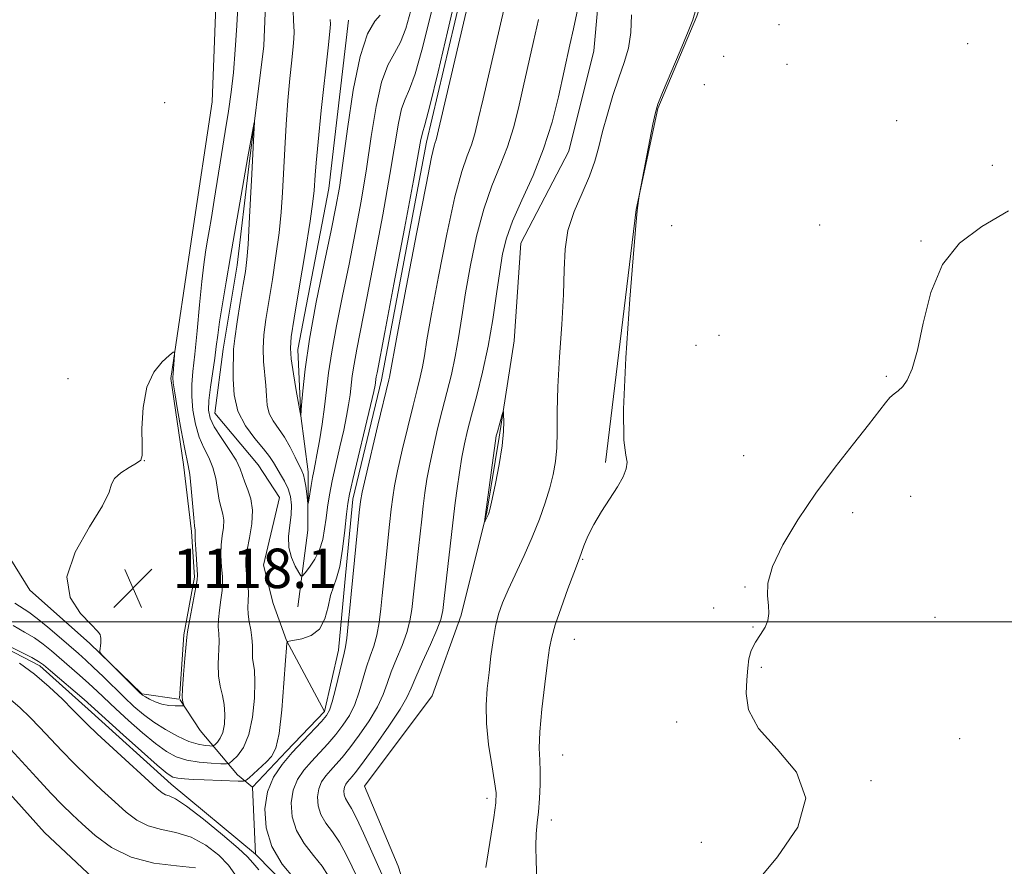
# Model space of a CAD drawing. Extents: x 2097300 to 2100200, y 349800 to 352700.
# Drawn here: x 2099209 to 2099408, y 350950 to 351122 of the extents above; entities that cross this region are included whole.
import ezdxf

# ---------------------------------------------------------------- set-up
doc = ezdxf.new("R2010")
doc.units = 0
doc.header["$MEASUREMENT"] = 0
doc.linetypes.add('rvrstm', pattern=[117.1, 50, -3.9, 0.5, -3.9, 0.5, -3.9, 0.5, -3.9, 50])
for name, color, linetype, lineweight in [('32000', 7, 'Continuous', 0), ('DTM HARD BREAKLINE', 7, 'Continuous', 0), ('DTM SPOT ELEVATION', 2, 'Continuous', 13), ('INDEX CONTOUR', 41, 'Continuous', 13), ('INTERMEDIATE CONTOUR', 44, 'Continuous', 0), ('SPOT ELEVATION', 7, 'Continuous', 0), ('STREAM - RIVER SINGLE LINE', 142, 'rvrstm', 0)]:
    doc.layers.add(name, color=color, linetype=linetype, lineweight=lineweight)
doc.styles.add('Style-ITALICS', font='ITALICS.shx')

# ---------------------------------------------------------------- blocks, each defined once
blk = doc.blocks.new('SPOT')
at = {"layer": 'SPOT ELEVATION'}
for p, q in [((-3.91, -3.91), (3.82, 3.81)), ((-1.65, 3.77), (1.72, -3.93))]:
    blk.add_line(p, q, dxfattribs=at)

msp = doc.modelspace()

# ---------------------------------------------------------------- linework, layer by layer
at = {"layer": '32000', "flags": 128}
msp.add_lwpolyline([(2100000, 351000), (2097500, 351000)], dxfattribs=at)
at = {"layer": 'DTM HARD BREAKLINE'}
for points in [[(2099240.8, 351449.56, 1118.09), (2099239.24, 351430.86, 1117.93), (2099236.5, 351410.85, 1118.11), (2099241.17, 351398.71, 1117.93), (2099244.52, 351385.65, 1117.87), (2099247.14, 351360.08, 1117.49), (2099247.93, 351337.02, 1117.45), (2099248.42, 351306.33, 1117.59), (2099248.05, 351288.02, 1117.88), (2099248.42, 351260.36, 1117.55), (2099250.87, 351227.54, 1117.34), (2099248.56, 351214.52, 1117.09), (2099251.46, 351191.71, 1117.08), (2099253.37, 351179.85, 1117.08), (2099249.03, 351158.4, 1117.08), (2099248.76, 351133.64, 1117.28), (2099247.67, 351105.32, 1117.28), (2099243.7, 351078.87, 1117.28), (2099239.32, 351049.25, 1118.17), (2099241.86, 351031.85, 1118.46), (2099243.49, 351018.28, 1118.26), (2099244.1, 351009.05, 1118.26), (2099241.93, 350997.34, 1118.21), (2099241.068, 350984.417, 1118.071)], [(2099251.07, 351449.23, 1116.71), (2099249.12, 351430.8, 1116.71), (2099246.79, 351414.75, 1116.67), (2099253.24, 351389.42, 1116.67), (2099254.86, 351374, 1116.6), (2099258.64, 351344.21, 1116.43), (2099258.9, 351319.44, 1116.37), (2099258.34, 351266.75, 1115.71), (2099259.61, 351236.19, 1115.29), (2099257.89, 351210.77, 1115.27), (2099259.59, 351186, 1115.26), (2099259.08, 351165.85, 1115.11), (2099259.22, 351143.46, 1114.9), (2099258.15, 351116.72, 1114.32), (2099255.11, 351092.24, 1113.8), (2099252.76, 351072.23, 1113.35), (2099249.89, 351055.25, 1113.34), (2099248.24, 351042.22, 1113.06), (2099257.01, 351031.77, 1112.69), (2099261.31, 351025.16, 1112.53), (2099258.08, 351011.48, 1112.53), (2099260.01, 351003.69, 1112.2), (2099262.73, 350996.17, 1112.01), (2099270.42, 350981.77, 1111.52)], [(2099327.31, 351032.26, 1116.25), (2099333.56, 351083.53, 1116.01), (2099337.95, 351103.96, 1115.92), (2099345.84, 351122.7, 1115.92), (2099355.78, 351152.11, 1115.57), (2099357.7, 351166.6, 1115.57), (2099355.5, 351182.65, 1115.66), (2099352.37, 351197.32, 1115.63), (2099353.83, 351212.43, 1115.63), (2099359.97, 351244.31, 1115.46), (2099364.81, 351263.52, 1115.64)], [(2099326.68, 351134.43, 1118.77), (2099324.99, 351115.68, 1119.36), (2099319.94, 351095.37, 1119.15), (2099310.16, 351076.67, 1119.11), (2099308.86, 351056.93, 1119.46), (2099305.79, 351037.4, 1120.21), (2099303.33, 351022.21, 1120.09), (2099298.08, 351001.31, 1119.2), (2099292.26, 350984.96, 1119.88), (2099278.53, 350966.67, 1119.56), (2099285.35, 350950.44, 1119.56), (2099291.76, 350930.46, 1120.03), (2099287.11, 350911.33, 1119.88), (2099279.35, 350901.7, 1119.56), (2099288.68, 350875.98, 1119.24), (2099302.79, 350857.14, 1118.79), (2099320.21, 350829.6, 1118.65), (2099329.6, 350814.54, 1118.79), (2099343, 350808.54, 1118.75), (2099354.62, 350803.34, 1118.24), (2099368.74, 350787.46, 1116.36), (2099380.96, 350783.84, 1115.61), (2099400.96, 350793.8, 1113.77), (2099414.21, 350797.67, 1113.06)], [(2099265.01, 351003.01, 1112.99), (2099267.07, 351018.54, 1115.62), (2099267.14, 351030.39, 1116.51), (2099265.62, 351041.73, 1118.01), (2099265.04, 351055.17, 1118.62), (2099271.29, 351087.8, 1118.91), (2099275.287, 351121.916, 1118.99)], [(2099005.47, 351120.69, 1120.38), (2099027.77, 351105.9, 1120.46), (2099046.85, 351095.45, 1119.73), (2099070.07, 351080.8, 1119.33), (2099087.62, 351071.75, 1119.22), (2099105.74, 351054.98, 1119.22), (2099120.19, 351045.64, 1119.01), (2099135.14, 351040.92, 1118.53), (2099160.88, 351034.14, 1118.16), (2099180.9, 351026.77, 1118.11), (2099193.54, 351022.53, 1118.05), (2099203.85, 351017.38, 1117.97), (2099210.73, 351006.38, 1117.97), (2099222.87, 350995.66, 1117.97), (2099233.46, 350985.41, 1118.13), (2099240.947, 350984.317, 1118.071)], [(2099241.122, 350984.206, 1118.065), (2099245.24, 350977.96, 1117.74), (2099252.83, 350968.96, 1112.81), (2099255.84, 350966.44, 1111.27)], [(2099197.94, 350974.82, 1117.68), (2099213.74, 350957.29, 1117.67), (2099226.79, 350945.02, 1117.67), (2099247.95, 350947.22, 1116.89), (2099249.91, 350938.41, 1116.77), (2099242.41, 350922.09, 1116.91), (2099236.5, 350887.24, 1117.37), (2099248.37, 350856.77, 1117.57), (2099247.96, 350840.1, 1117.57), (2099253.58, 350824.01, 1116.92), (2099265.24, 350811.75, 1116.72), (2099279.68, 350798.86, 1116.04), (2099290.11, 350786.3, 1115.8), (2099296.68, 350775.46, 1115.89), (2099314.39, 350767.79, 1116.43), (2099328.6, 350760.809, 1115.556)]]:
    msp.add_polyline3d(points, dxfattribs=at)
at = {"layer": 'DTM SPOT ELEVATION'}
for p in [(2099362.44, 351120.95, 1114.9), (2099400.7, 351117.15, 1114.5), (2099351.25, 351114.55, 1115.1), (2099364.07, 351112.92, 1114.4), (2099347.36, 351108.81, 1115.2), (2099238.1, 351105.18, 1117.77), (2099386.32, 351101.53, 1114.4), (2099405.69, 351092.45, 1114.32), (2099340.75, 351080.25, 1115.7), (2099370.67, 351080.41, 1114.1), (2099391.22, 351077.14, 1114.1), (2099350.33, 351058.05, 1114.6), (2099345.65, 351056.03, 1114.5), (2099218.49, 351049.24, 1117.59), (2099384.23, 351049.69, 1114.2), (2099233.92, 351032.65, 1118.01), (2099355.31, 351033.61, 1114.9), (2099389.13, 351025.38, 1112.9), (2099377.36, 351022.1, 1113.5), (2099322.71, 351012.6, 1115.87), (2099355.58, 351007.05, 1114.1), (2099349.22, 351002.76, 1114.49), (2099394.07, 351000.87, 1112.9), (2099357.23, 350998.89, 1114.1), (2099321, 350996.41, 1115.18), (2099358.88, 350990.78, 1113.8), (2099341.72, 350979.66, 1115.1), (2099399.02, 350976.3, 1113.3), (2099318.69, 350972.95, 1115.04), (2099381.1, 350967.78, 1113.9), (2099303.31, 350964.2, 1118.46), (2099316.34, 350959.78, 1115.4), (2099346.71, 350955.27, 1114.4)]:
    msp.add_point(p, dxfattribs=at)
at = {"layer": 'INDEX CONTOUR'}
msp.add_polyline3d([(2099302.956, 351020.415, 1120), (2099303.156, 351020.818, 1120), (2099303.611, 351021.7599, 1120), (2099303.771, 351022.167, 1120), (2099303.9801, 351022.993, 1120), (2099304.374, 351024.819, 1120), (2099305.0269, 351027.988, 1120), (2099305.772, 351031.88, 1120), (2099306.378, 351035.637, 1120), (2099306.675, 351038.564, 1120), (2099306.737, 351040.616, 1120), (2099306.697, 351041.912, 1120), (2099306.655, 351042.553, 1120), (2099306.58, 351042.577, 1120), (2099306.411, 351042.004, 1120), (2099305.431, 351038.448, 1120), (2099305.221, 351037.625, 1120), (2099305.036, 351036.614, 1120), (2099304.76, 351034.717, 1120), (2099302.816, 351020.205, 1120), (2099302.847, 351020.203, 1120), (2099302.956, 351020.415, 1120)], dxfattribs=at)
at = {"layer": 'INTERMEDIATE CONTOUR'}
for points in [[(2099206.4211, 350995.127, 1112), (2099211.151, 350992.717, 1112), (2099212.52, 350991.96, 1112), (2099213.558, 350991.2229, 1112), (2099214.931, 350990.07, 1112), (2099221.757, 350984.222, 1112), (2099223.206, 350982.952, 1112), (2099229.669, 350977.098, 1112), (2099233.362, 350973.785, 1112), (2099236.567, 350970.945, 1112), (2099238.561, 350969.263, 1112), (2099239.723, 350968.518, 1112), (2099240.7059, 350968.264, 1112), (2099242.051, 350968.125, 1112), (2099243.841, 350968.015, 1112), (2099246.047, 350967.919, 1112), (2099252.922, 350967.682, 1112), (2099254.0001, 350967.676, 1112), (2099254.587, 350967.851, 1112), (2099255.186, 350968.36, 1112), (2099258.669, 350971.614, 1112), (2099259.712, 350972.702, 1112), (2099260.547, 350974.346, 1112), (2099261.223, 350977.352, 1112), (2099261.78, 350982.136, 1112), (2099262.219, 350987.571, 1112), (2099262.533, 350992.138, 1112), (2099262.723, 350994.707, 1112), (2099262.82, 350995.681, 1112), (2099262.861, 350995.8489, 1112), (2099262.897, 350995.919, 1112), (2099262.956, 350995.978, 1112), (2099263.299, 350996.084, 1112), (2099265.817, 350996.547, 1112), (2099267.738, 350997.2, 1112), (2099269.437, 350998.491, 1112), (2099270.523, 351000.56, 1112), (2099271.158, 351003.004, 1112), (2099271.645, 351005.282, 1112), (2099272.223, 351007.0549, 1112), (2099272.875, 351008.801, 1112), (2099273.523, 351011.202, 1112), (2099274.097, 351014.667, 1112), (2099274.569, 351018.519, 1112), (2099274.917, 351021.8081, 1112), (2099275.165, 351023.955, 1112), (2099275.504, 351025.857, 1112), (2099276.169, 351028.78, 1112), (2099279.733, 351043.782, 1112), (2099280.394, 351046.616, 1112), (2099280.677, 351047.912, 1112), (2099280.763, 351048.422, 1112), (2099280.85, 351049.163, 1112), (2099280.918, 351049.618, 1112), (2099281.073, 351050.449, 1112), (2099282.6469, 351058.684, 1112), (2099284.488, 351068.396, 1112), (2099286.62, 351079.701, 1112), (2099288.44, 351089.423, 1112), (2099289.954, 351097.678, 1112), (2099290.1211, 351098.475, 1112), (2099290.303, 351099.034, 1112), (2099290.764, 351100.646, 1112), (2099291.76, 351104.55, 1112), (2099293.416, 351111.402, 1112), (2099295.338, 351119.507, 1112), (2099298.069, 351131.135, 1112)], [(2099300.611, 351129.977, 1112), (2099293.03, 351097.67, 1112), (2099292.856, 351097.067, 1112), (2099292.645, 351096.394, 1112), (2099292.115, 351094.099, 1112), (2099290.9859, 351088.552, 1112), (2099289.125, 351078.937, 1112), (2099286.987, 351067.691, 1112), (2099285.175, 351058.067, 1112), (2099283.598, 351049.514, 1112), (2099283.481, 351048.989, 1112), (2099281.265, 351039.81, 1112), (2099278.729, 351029.176, 1112), (2099278.052, 351026.22, 1112), (2099277.718, 351024.337, 1112), (2099277.474, 351022.154, 1112), (2099275.819, 351005.606, 1112), (2099275.552, 351002.762, 1112), (2099275.234, 350999.496, 1112), (2099274.931, 350996.679, 1112), (2099274.68, 350994.895, 1112), (2099274.399, 350993.591, 1112), (2099273.981, 350991.926, 1112), (2099272.647, 350986.339, 1112), (2099271.992, 350983.735, 1112), (2099271.472, 350982.08, 1112), (2099270.854, 350980.979, 1112), (2099269.829, 350979.797, 1112), (2099266.118, 350975.851, 1112), (2099263.912, 350973.458, 1112), (2099261.8411, 350971.053, 1112), (2099260.103, 350968.487, 1112), (2099258.877, 350965.532, 1112), (2099258.334, 350962.0461, 1112), (2099258.599, 350958.244, 1112), (2099259.788, 350954.429, 1112), (2099261.883, 350950.89, 1112), (2099264.331, 350947.86, 1112)], [(2099207.419, 350999.256, 1114), (2099209.716, 350997.895, 1114), (2099211.688, 350996.695, 1114), (2099213.452, 350995.439, 1114), (2099215.146, 350994.062, 1114), (2099220.828, 350989.1509, 1114), (2099222.708, 350987.477, 1114), (2099224.4, 350985.904, 1114), (2099228.185, 350982.324, 1114), (2099230.76, 350979.967, 1114), (2099233.568, 350977.49, 1114), (2099236.213, 350975.295, 1114), (2099238.422, 350973.696, 1114), (2099240.419, 350972.635, 1114), (2099242.556, 350971.966, 1114), (2099245.041, 350971.556, 1114), (2099247.513, 350971.325, 1114), (2099249.468, 350971.21, 1114), (2099250.574, 350971.182, 1114), (2099251.177, 350971.348, 1114), (2099251.792, 350971.851, 1114), (2099252.798, 350972.846, 1114), (2099254.013, 350974.533, 1114), (2099255.117, 350977.127, 1114), (2099255.857, 350980.671, 1114), (2099256.239, 350984.519, 1114), (2099256.334, 350987.857, 1114), (2099256.224, 350990.089, 1114), (2099255.863, 350992.606, 1114), (2099255.824, 350993.816, 1114), (2099255.824, 350995.195, 1114), (2099255.738, 350996.714, 1114), (2099255.487, 350998.332, 1114), (2099255.176, 350999.96, 1114), (2099254.953, 351001.497, 1114), (2099254.922, 351002.879, 1114), (2099254.995, 351004.209, 1114), (2099255.038, 351005.629, 1114), (2099254.952, 351007.223, 1114), (2099254.7791, 351008.853, 1114), (2099254.599, 351010.322, 1114), (2099254.488, 351011.536, 1114), (2099254.519, 351012.801, 1114), (2099254.7629, 351014.525, 1114), (2099255.231, 351016.969, 1114), (2099255.6919, 351019.808, 1114), (2099255.853, 351022.567, 1114), (2099255.523, 351024.871, 1114), (2099254.898, 351026.733, 1114), (2099254.272, 351028.262, 1114), (2099253.836, 351029.595, 1114), (2099253.368, 351030.981, 1114), (2099252.54, 351032.694, 1114), (2099251.155, 351034.898, 1114), (2099249.53, 351037.3, 1114), (2099248.115, 351039.493, 1114), (2099247.259, 351041.223, 1114), (2099246.93, 351042.832, 1114), (2099246.995, 351044.816, 1114), (2099247.323, 351047.5, 1114), (2099248.206, 351053.407, 1114), (2099248.523, 351055.7769, 1114), (2099248.807, 351058.038, 1114), (2099249.187, 351060.7641, 1114), (2099249.76, 351064.4, 1114), (2099250.51, 351068.877, 1114), (2099251.392, 351073.999, 1114), (2099254.911, 351094.182, 1114), (2099256.197, 351101.168, 1114), (2099256.243, 351101.128, 1114), (2099256.19, 351100.057, 1114), (2099255.905, 351094.787, 1114), (2099255.696, 351090.662, 1114), (2099255.458, 351085.732, 1114), (2099255.205, 351080.699, 1114), (2099254.954, 351076.399, 1114), (2099254.706, 351073.37, 1114), (2099254.402, 351070.98, 1114), (2099253.9679, 351068.299, 1114), (2099253.3709, 351064.703, 1114), (2099252.742, 351060.776, 1114), (2099252.254, 351057.404, 1114), (2099252.0271, 351055.19, 1114), (2099251.9761, 351053.593, 1114), (2099251.963, 351051.787, 1114), (2099251.9279, 351049.1619, 1114), (2099252.129, 351045.97, 1114), (2099252.901, 351042.6781, 1114), (2099254.435, 351039.686, 1114), (2099256.343, 351037.124, 1114), (2099258.091, 351035.052, 1114), (2099259.283, 351033.485, 1114), (2099260.074, 351032.24, 1114), (2099260.755, 351031.084, 1114), (2099261.543, 351029.826, 1114), (2099262.362, 351028.442, 1114), (2099263.065, 351026.946, 1114), (2099263.527, 351025.342, 1114), (2099263.727, 351023.596, 1114), (2099263.67, 351021.662, 1114), (2099263.405, 351019.525, 1114), (2099263.161, 351017.2811, 1114), (2099263.213, 351015.057, 1114), (2099263.737, 351012.985, 1114), (2099264.515, 351011.227, 1114), (2099265.227, 351009.951, 1114), (2099265.657, 351009.297, 1114), (2099265.988, 351009.276, 1114), (2099266.503, 351009.872, 1114), (2099267.391, 351011.043, 1114), (2099268.46, 351012.66, 1114), (2099269.422, 351014.572, 1114), (2099270.0621, 351016.641, 1114), (2099270.452, 351018.801, 1114), (2099270.737, 351021.002, 1114), (2099271.047, 351023.236, 1114), (2099271.453, 351025.6709, 1114), (2099272.014, 351028.518, 1114), (2099272.752, 351031.883, 1114), (2099273.565, 351035.451, 1114), (2099274.316, 351038.806, 1114), (2099274.897, 351041.622, 1114), (2099275.315, 351043.96, 1114), (2099275.609, 351045.972, 1114), (2099276.058, 351049.801, 1114), (2099276.408, 351052.15, 1114), (2099276.974, 351055.207, 1114), (2099279.025, 351065.55, 1114), (2099280.576, 351073.61, 1114), (2099282.23, 351082.471, 1114), (2099283.677, 351090.586, 1114), (2099285.412, 351101.035, 1114), (2099286.04, 351103.912, 1114), (2099286.768, 351105.903, 1114), (2099287.67, 351107.927, 1114), (2099288.794, 351111.001, 1114), (2099290.152, 351115.806, 1114), (2099291.618, 351121.685, 1114), (2099293.029, 351127.647, 1114)], [(2099207.728, 351003.729, 1116), (2099210.529, 351001.903, 1116), (2099212.2249, 351000.674, 1116), (2099214.384, 350998.917, 1116), (2099216.734, 350996.9, 1116), (2099220.602, 350993.52, 1116), (2099222.076, 350992.206, 1116), (2099223.658, 350990.731, 1116), (2099225.593, 350988.857, 1116), (2099229.884, 350984.673, 1116), (2099231.85, 350982.8359, 1116), (2099233.774, 350981.194, 1116), (2099235.86, 350979.646, 1116), (2099238.229, 350978.131, 1116), (2099240.69, 350976.774, 1116), (2099242.972, 350975.742, 1116), (2099244.845, 350975.149, 1116), (2099246.26, 350974.894, 1116), (2099247.207, 350974.82, 1116), (2099247.722, 350974.807, 1116), (2099248.002, 350974.884, 1116), (2099248.288, 350975.118, 1116), (2099248.756, 350975.581, 1116), (2099249.321, 350976.366, 1116), (2099249.835, 350977.573, 1116), (2099250.17, 350979.245, 1116), (2099250.278, 350981.199, 1116), (2099250.135, 350983.197, 1116), (2099249.752, 350985.073, 1116), (2099249.294, 350986.95, 1116), (2099248.9619, 350989.024, 1116), (2099248.897, 350991.403, 1116), (2099249.071, 350995.967, 1116), (2099249.022, 350997.585, 1116), (2099248.933, 350998.951, 1116), (2099248.949, 351000.446, 1116), (2099249.162, 351002.335, 1116), (2099249.47, 351004.403, 1116), (2099249.721, 351006.315, 1116), (2099249.801, 351007.835, 1116), (2099249.745, 351009.125, 1116), (2099249.622, 351010.447, 1116), (2099249.503, 351012, 1116), (2099249.449, 351013.741, 1116), (2099249.518, 351015.566, 1116), (2099249.733, 351017.371, 1116), (2099249.965, 351019.064, 1116), (2099250.049, 351020.554, 1116), (2099249.871, 351021.816, 1116), (2099249.516, 351023.079, 1116), (2099249.123, 351024.637, 1116), (2099248.4, 351028.998, 1116), (2099247.836, 351031.265, 1116), (2099247.004, 351033.269, 1116), (2099246.026, 351035.211, 1116), (2099245.082, 351037.396, 1116), (2099244.323, 351040.023, 1116), (2099243.802, 351042.867, 1116), (2099243.545, 351045.5961, 1116), (2099243.562, 351048.044, 1116), (2099243.798, 351050.697, 1116), (2099244.182, 351054.207, 1116), (2099244.646, 351058.948, 1116), (2099245.133, 351064.185, 1116), (2099245.5941, 351068.906, 1116), (2099245.991, 351072.365, 1116), (2099246.348, 351074.863, 1116), (2099246.702, 351076.969, 1116), (2099247.089, 351079.204, 1116), (2099247.546, 351081.913, 1116), (2099248.107, 351085.395, 1116), (2099249.542, 351094.6499, 1116), (2099250.2869, 351099.346, 1116), (2099250.962, 351103.45, 1116), (2099251.541, 351107.272, 1116), (2099252.006, 351111.305, 1116), (2099252.356, 351115.899, 1116), (2099252.654, 351120.833, 1116), (2099252.978, 351125.744, 1116)], [(2099264.014, 351125.885, 1116), (2099264.184, 351121.833, 1116), (2099264.267, 351119.504, 1116), (2099264.242, 351118.1221, 1116), (2099264.089, 351116.527, 1116), (2099263.799, 351113.806, 1116), (2099263.426, 351110.044, 1116), (2099263.038, 351105.576, 1116), (2099262.691, 351100.7321, 1116), (2099262.393, 351095.83, 1116), (2099261.921, 351086.99, 1116), (2099261.648, 351082.979, 1116), (2099261.23, 351078.764, 1116), (2099260.607, 351074.102, 1116), (2099259.869, 351069.325, 1116), (2099258.542, 351061.216, 1116), (2099258.136, 351058.109, 1116), (2099257.979, 351055.34, 1116), (2099258.09, 351052.707, 1116), (2099258.581, 351047.889, 1116), (2099258.7, 351045.787, 1116), (2099258.85, 351043.897, 1116), (2099259.245, 351042.205, 1116), (2099260.03, 351040.669, 1116), (2099262.303, 351037.395, 1116), (2099263.471, 351035.374, 1116), (2099264.506, 351033.34, 1116), (2099265.851, 351030.58, 1116), (2099266.179, 351029.785, 1116), (2099266.41, 351028.842, 1116), (2099266.629, 351027.457, 1116), (2099266.83, 351025.909, 1116), (2099267.071, 351023.94, 1116), (2099267.143, 351023.944, 1116), (2099267.261, 351024.636, 1116), (2099267.731, 351027.6, 1116), (2099268.004, 351029.195, 1116), (2099268.254, 351030.516, 1116), (2099268.53, 351031.901, 1116), (2099268.899, 351033.829, 1116), (2099269.399, 351036.6281, 1116), (2099269.953, 351040.007, 1116), (2099270.455, 351043.521, 1116), (2099271.266, 351050.438, 1116), (2099271.899, 351054.683, 1116), (2099272.876, 351059.965, 1116), (2099274.096, 351066.016, 1116), (2099275.4029, 351072.415, 1116), (2099276.664, 351078.824, 1116), (2099277.84, 351085.241, 1116), (2099278.914, 351091.749, 1116), (2099279.893, 351098.308, 1116), (2099280.87, 351104.391, 1116), (2099281.96, 351109.349, 1116), (2099283.234, 351112.771, 1116), (2099284.576, 351115.209, 1116), (2099285.828, 351117.453, 1116), (2099286.889, 351120.21, 1116), (2099287.898, 351123.863, 1116)], [(2099306.7161, 351123.9581, 1114), (2099302.534, 351105.9389, 1114), (2099301.572, 351101.7441, 1114), (2099300.86, 351098.856, 1114), (2099300.174, 351096.6389, 1114), (2099299.318, 351094.4011, 1114), (2099298.218, 351091.212, 1114), (2099296.831, 351086.087, 1114), (2099295.171, 351078.524, 1114), (2099293.487, 351069.97, 1114), (2099292.087, 351062.358, 1114), (2099291.188, 351057.142, 1114), (2099290.6539, 351053.87, 1114), (2099290.258, 351051.613, 1114), (2099289.801, 351049.522, 1114), (2099289.192, 351047.062, 1114), (2099288.3651, 351043.779, 1114), (2099287.304, 351039.444, 1114), (2099286.186, 351034.736, 1114), (2099285.236, 351030.561, 1114), (2099284.618, 351027.547, 1114), (2099284.241, 351025.209, 1114), (2099283.951, 351022.786, 1114), (2099283.626, 351019.725, 1114), (2099282.935, 351013.034, 1114), (2099282.107, 351005.3121, 1114), (2099281.828, 351002.598, 1114), (2099281.483, 350999.819, 1114), (2099281.021, 350997.243, 1114), (2099280.4089, 350995.044, 1114), (2099279.699, 350993.021, 1114), (2099278.96, 350990.876, 1114), (2099277.469, 350985.779, 1114), (2099276.569, 350983.246, 1114), (2099275.4671, 350981.006, 1114), (2099274.169, 350979.004, 1114), (2099272.6991, 350977.125, 1114), (2099271.092, 350975.277, 1114), (2099267.779, 350971.663, 1114), (2099266.256, 350969.894, 1114), (2099264.978, 350968.007, 1114), (2099264.076, 350965.833, 1114), (2099263.677, 350963.269, 1114), (2099263.872, 350960.473, 1114), (2099264.746, 350957.667, 1114), (2099266.298, 350955.038, 1114), (2099268.176, 350952.624, 1114), (2099269.942, 350950.429, 1114), (2099271.272, 350948.441, 1114)], [(2099321.704, 351124.282, 1118), (2099320.8401, 351120.136, 1118), (2099320.139, 351116.922, 1118), (2099317.806, 351106.334, 1118), (2099316.521, 351101.226, 1118), (2099314.809, 351095.784, 1118), (2099312.663, 351090.414, 1118), (2099310.424, 351085.439, 1118), (2099308.521, 351081.156, 1118), (2099307.264, 351077.699, 1118), (2099306.489, 351074.529, 1118), (2099305.91, 351070.94, 1118), (2099305.283, 351066.421, 1118), (2099304.521, 351061.229, 1118), (2099303.578, 351055.812, 1118), (2099302.442, 351050.589, 1118), (2099301.254, 351045.848, 1118), (2099300.191, 351041.847, 1118), (2099299.381, 351038.712, 1118), (2099298.769, 351036.048, 1118), (2099298.252, 351033.332, 1118), (2099297.751, 351030.201, 1118), (2099297.287, 351026.954, 1118), (2099296.904, 351024.052, 1118), (2099296.624, 351021.756, 1118), (2099294.683, 351004.723, 1118), (2099294.38, 351002.271, 1118), (2099293.981, 351000.466, 1118), (2099293.199, 350998.372, 1118), (2099291.868, 350995.343, 1118), (2099290.297, 350991.88, 1118), (2099288.917, 350988.776, 1118), (2099287.99, 350986.553, 1118), (2099287.114, 350984.658, 1118), (2099285.723, 350982.27, 1118), (2099283.4581, 350978.858, 1118), (2099280.8, 350975.054, 1118), (2099278.44, 350971.782, 1118), (2099276.901, 350969.73, 1118), (2099276.0319, 350968.653, 1118), (2099275.086, 350967.574, 1118), (2099274.728, 350967.045, 1118), (2099274.475, 350966.435, 1118), (2099274.363, 350965.716, 1118), (2099274.417, 350964.931, 1118), (2099274.663, 350964.144, 1118), (2099275.128, 350963.334, 1118), (2099275.867, 350962.152, 1118), (2099276.938, 350960.167, 1118), (2099278.341, 350957.159, 1118), (2099281.152, 350950.811, 1118), (2099282.072, 350948.857, 1118)], [(2099313.425, 350948.039, 1116), (2099313.274, 350951.373, 1116), (2099313.225, 350954.519, 1116), (2099313.319, 350957.039, 1116), (2099313.515, 350959.205, 1116), (2099313.749, 350961.468, 1116), (2099313.961, 350964.141, 1116), (2099314.101, 350966.995, 1116), (2099314.121, 350969.659, 1116), (2099314.0109, 350971.947, 1116), (2099313.918, 350974.392, 1116), (2099314.025, 350977.706, 1116), (2099314.451, 350982.296, 1116), (2099315.053, 350987.346, 1116), (2099315.619, 350991.732, 1116), (2099316.022, 350994.69, 1116), (2099316.449, 350996.892, 1116), (2099317.172, 350999.368, 1116), (2099318.3531, 351002.82, 1116), (2099319.722, 351006.623, 1116), (2099320.905, 351009.824, 1116), (2099322.049, 351012.845, 1116), (2099322.95, 351015.335, 1116), (2099323.767, 351017.3321, 1116), (2099324.945, 351019.711, 1116), (2099326.501, 351022.328, 1116), (2099329.745, 351027.352, 1116), (2099330.884, 351029.329, 1116), (2099331.55, 351030.939, 1116), (2099331.722, 351032.294, 1116), (2099331.45, 351033.77, 1116), (2099331.066, 351036.799, 1116), (2099330.976, 351043.08, 1116), (2099331.455, 351053.459, 1116), (2099332.266, 351065.3739, 1116), (2099333.047, 351075.412, 1116), (2099333.516, 351081.036, 1116), (2099333.724, 351083.218, 1116), (2099333.881, 351084.315, 1116), (2099334.056, 351085.793, 1116), (2099334.2171, 351086.672, 1116), (2099336.952, 351100.837, 1116), (2099337.4349, 351103.157, 1116), (2099337.953, 351104.843, 1116), (2099338.909, 351107.202, 1116), (2099342.45, 351115.666, 1116), (2099344.062, 351119.568, 1116), (2099344.9949, 351121.983, 1116), (2099345.599, 351124.05, 1116)], [(2099271.6069, 351122.014, 1118), (2099271.62, 351121.069, 1118), (2099271.504, 351119.573, 1118), (2099271.158, 351116.297, 1118), (2099269.789, 351103.563, 1118), (2099269.134, 351097.257, 1118), (2099268.727, 351092.999, 1118), (2099268.524, 351090.4551, 1118), (2099268.336, 351087.404, 1118), (2099268.086, 351085.153, 1118), (2099267.505, 351081.129, 1118), (2099266.507, 351074.833, 1118), (2099265.335, 351067.67, 1118), (2099264.317, 351061.523, 1118), (2099263.714, 351057.728, 1118), (2099263.53, 351055.442, 1118), (2099263.704, 351053.276, 1118), (2099264.153, 351050.224, 1118), (2099264.713, 351046.823, 1118), (2099265.626, 351041.664, 1118), (2099265.641, 351041.767, 1118), (2099265.789, 351043.875, 1118), (2099266.012, 351046.766, 1118), (2099266.492, 351051.18, 1118), (2099267.39, 351057.215, 1118), (2099268.777, 351064.723, 1118), (2099270.366, 351072.546, 1118), (2099271.781, 351079.28, 1118), (2099272.753, 351084.038, 1118), (2099273.45, 351088.011, 1118), (2099274.152, 351092.913, 1118), (2099275.082, 351099.8701, 1118), (2099276.257, 351107.677, 1118), (2099277.639, 351114.548, 1118), (2099279.158, 351119.11, 1118), (2099280.598, 351121.665, 1118), (2099281.711, 351122.931, 1118)], [(2099313.7781, 351122.047, 1116), (2099312.76, 351117.559, 1116), (2099310.648, 351108.307, 1116), (2099309.689, 351104.039, 1116), (2099308.69, 351100.041, 1116), (2099307.492, 351096.212, 1116), (2099305.991, 351092.408, 1116), (2099304.321, 351088.325, 1116), (2099302.676, 351083.621, 1116), (2099301.218, 351078.111, 1116), (2099299.988, 351072.249, 1116), (2099298.999, 351066.649, 1116), (2099298.236, 351061.781, 1116), (2099297.588, 351057.5491, 1116), (2099296.9181, 351053.713, 1116), (2099296.122, 351050.055, 1116), (2099295.223, 351046.455, 1116), (2099294.278, 351042.813, 1116), (2099293.343, 351039.078, 1116), (2099292.478, 351035.392, 1116), (2099291.744, 351031.946, 1116), (2099291.185, 351028.874, 1116), (2099290.764, 351026.082, 1116), (2099290.427, 351023.419, 1116), (2099290.125, 351020.741, 1116), (2099289.495, 351014.8611, 1116), (2099288.104, 351002.435, 1116), (2099287.732, 351000.1429, 1116), (2099287.11, 350997.808, 1116), (2099286.138, 350995.193, 1116), (2099284.998, 350992.45, 1116), (2099283.938, 350989.826, 1116), (2099283.113, 350987.48, 1116), (2099282.292, 350985.218, 1116), (2099281.146, 350982.758, 1116), (2099279.462, 350979.932, 1116), (2099277.485, 350977.029, 1116), (2099275.57, 350974.454, 1116), (2099273.996, 350972.504, 1116), (2099272.727, 350971.053, 1116), (2099271.646, 350969.867, 1116), (2099270.671, 350968.734, 1116), (2099269.853, 350967.526, 1116), (2099269.276, 350966.134, 1116), (2099269.02, 350964.492, 1116), (2099269.145, 350962.702, 1116), (2099269.705, 350960.905, 1116), (2099270.713, 350959.186, 1116), (2099272.022, 350957.3879, 1116), (2099273.44, 350955.298, 1116), (2099274.807, 350952.8, 1116), (2099277.228, 350947.819, 1116)], [(2099318.84, 351066.264, 1118), (2099318.959, 351071.27, 1118), (2099319.133, 351075.456, 1118), (2099319.733, 351079.288, 1118), (2099320.992, 351083.115, 1118), (2099322.597, 351086.848, 1118), (2099324.101, 351090.282, 1118), (2099325.172, 351093.308, 1118), (2099325.962, 351096.194, 1118), (2099326.742, 351099.299, 1118), (2099327.718, 351102.86, 1118), (2099328.843, 351106.615, 1118), (2099330.007, 351110.178, 1118), (2099331.094, 351113.292, 1118), (2099331.967, 351116.22, 1118), (2099332.484, 351119.355, 1118), (2099332.572, 351122.957, 1118)], [(2099357.53, 350946.772, 1114), (2099362.197, 350952.33, 1114), (2099366.256, 350958.337, 1114), (2099367.908, 350964.214, 1114), (2099366.014, 350969.496, 1114), (2099362.084, 350974.174, 1114), (2099358.293, 350978.353, 1114), (2099356.314, 350982.113, 1114), (2099355.8181, 350985.428, 1114), (2099355.977, 350988.245, 1114), (2099356.136, 350990.551, 1114), (2099356.34, 350992.475, 1114), (2099356.81, 350994.1891, 1114), (2099357.679, 350995.828, 1114), (2099358.726, 350997.398, 1114), (2099359.644, 350998.872, 1114), (2099360.19, 351000.254, 1114), (2099360.384, 351001.67, 1114), (2099360.308, 351003.274, 1114), (2099360.117, 351005.239, 1114), (2099360.233, 351007.797, 1114), (2099361.152, 351011.2, 1114), (2099363.226, 351015.589, 1114), (2099366.256, 351020.669, 1114), (2099369.903, 351026.0351, 1114), (2099373.807, 351031.287, 1114), (2099377.525, 351036.036, 1114), (2099380.59, 351039.898, 1114), (2099384.0019, 351044.344, 1114), (2099384.935, 351045.428, 1114), (2099385.781, 351046.158, 1114), (2099386.628, 351046.805, 1114), (2099387.511, 351047.635, 1114), (2099388.454, 351048.956, 1114), (2099389.456, 351051.241, 1114), (2099390.507, 351055.006, 1114), (2099391.662, 351060.471, 1114), (2099393.232, 351066.684, 1114), (2099395.593, 351072.399, 1114), (2099399.038, 351076.708, 1114), (2099403.531, 351080.058, 1114), (2099408.956, 351083.234, 1114)], [(2099303.093, 350950.207, 1118), (2099304.705, 350960.289, 1118), (2099305.12, 350963.268, 1118), (2099305.175, 350965.289, 1118), (2099304.885, 350967.556, 1118), (2099304.307, 350970.96, 1118), (2099303.66, 350975.123, 1118), (2099303.207, 350979.349, 1118), (2099303.1369, 350983.103, 1118), (2099303.368, 350986.476, 1118), (2099303.745, 350989.717, 1118), (2099304.147, 350992.999, 1118), (2099304.576, 350996.182, 1118), (2099305.066, 350999.051, 1118), (2099305.667, 351001.496, 1118), (2099306.478, 351003.828, 1118), (2099307.612, 351006.469, 1118), (2099310.837, 351013.376, 1118), (2099312.508, 351017.143, 1118), (2099313.942, 351020.7479, 1118), (2099315.114, 351024.092, 1118), (2099316.042, 351027.117, 1118), (2099316.742, 351029.824, 1118), (2099317.217, 351032.44, 1118), (2099317.472, 351035.253, 1118), (2099317.536, 351038.541, 1118), (2099317.551, 351042.568, 1118), (2099317.687, 351047.593, 1118), (2099318.05, 351053.689, 1118), (2099318.502, 351060.194, 1118), (2099318.84, 351066.264, 1118)], [(2099232.3829, 351032.137, 1118), (2099230.89, 351031.264, 1118), (2099229.192, 351030.168, 1118), (2099227.886, 351029.025, 1118), (2099227.318, 351027.876, 1118), (2099226.8281, 351026.23, 1118), (2099225.502, 351023.462, 1118), (2099222.832, 351019.204, 1118), (2099219.919, 351014.109, 1118), (2099218.267, 351009.088, 1118), (2099218.909, 351004.898, 1118), (2099220.994, 351001.686, 1118), (2099223.2, 350999.443, 1118), (2099224.4911, 350998.108, 1118), (2099224.984, 350997.406, 1118), (2099225.087, 350997.0081, 1118), (2099225.131, 350996.637, 1118), (2099225.162, 350996.2129, 1118), (2099225.1551, 350995.711, 1118), (2099225.094, 350995.125, 1118), (2099225.004, 350994.548, 1118), (2099224.9221, 350994.093, 1118), (2099224.927, 350993.792, 1118), (2099225.273, 350993.336, 1118), (2099226.257, 350992.338, 1118), (2099232.989, 350985.634, 1118), (2099233.5931, 350985.111, 1118), (2099234.157, 350984.75, 1118), (2099235.022, 350984.27, 1118), (2099236.17, 350983.733, 1118), (2099237.498, 350983.287, 1118), (2099238.886, 350983.042, 1118), (2099240.161, 350982.957, 1118), (2099241.946, 350982.96, 1118), (2099241.9481, 350982.995, 1118), (2099241.925, 350983.079, 1118), (2099241.853, 350983.273, 1118), (2099241.729, 350983.68, 1118), (2099241.628, 350984.61, 1118), (2099241.647, 350986.425, 1118), (2099241.847, 350989.28, 1118), (2099242.141, 350992.505, 1118), (2099242.556, 350996.839, 1118), (2099242.691, 350997.941, 1118), (2099242.9439, 350999.395, 1118), (2099244.404, 351007, 1118), (2099244.651, 351008.4469, 1118), (2099244.71, 351009.398, 1118), (2099244.645, 351010.572, 1118), (2099244.379, 351014.682, 1118), (2099244.274, 351016.606, 1118), (2099244.235, 351017.772, 1118), (2099244.245, 351018.5421, 1118), (2099244.1351, 351019.425, 1118), (2099243.975, 351021.012, 1118), (2099243.433, 351027.0149, 1118), (2099243.133, 351029.836, 1118), (2099242.852, 351031.64, 1118), (2099242.05, 351035.299, 1118), (2099241.387, 351038.823, 1118), (2099240.674, 351042.901, 1118), (2099240.094, 351046.377, 1118), (2099239.786, 351048.413, 1118), (2099239.704, 351049.462, 1118), (2099239.757, 351050.295, 1118), (2099240.079, 351054, 1118), (2099240.091, 351054.604, 1118), (2099239.811, 351054.595, 1118), (2099239, 351053.964, 1118), (2099237.545, 351052.676, 1118), (2099235.845, 351050.578, 1118), (2099234.428, 351047.49, 1118), (2099233.685, 351043.424, 1118), (2099233.47, 351039.165, 1118), (2099233.502, 351035.694, 1118), (2099233.504, 351033.704, 1118), (2099233.217, 351032.759, 1118), (2099232.3829, 351032.137, 1118)], [(2099257.141, 350949.704, 1112), (2099255.911, 350951.116, 1112), (2099254.807, 350952.333, 1112), (2099252.945, 350954.086, 1112), (2099249.758, 350956.834, 1112), (2099245.944, 350959.966, 1112), (2099242.518, 350962.599, 1112), (2099240.255, 350964.084, 1112), (2099238.964, 350964.695, 1112), (2099238.214, 350964.937, 1112), (2099237.558, 350965.297, 1112), (2099236.494, 350966.188, 1112), (2099227.637, 350974.301, 1112), (2099224.424, 350977.276, 1112), (2099222.347, 350979.247, 1112), (2099220.946, 350980.643, 1112), (2099219.477, 350982.154, 1112), (2099217.36, 350984.287, 1112), (2099214.681, 350986.823, 1112), (2099211.69, 350989.363, 1112), (2099208.656, 350991.565, 1112)], [(2099252.282, 350948.837, 1114), (2099251.026, 350950.655, 1114), (2099249.006, 350952.719, 1114), (2099246.3731, 350954.74, 1114), (2099243.403, 350956.3439, 1114), (2099240.353, 350957.293, 1114), (2099237.407, 350957.895, 1114), (2099234.732, 350958.5981, 1114), (2099232.416, 350959.764, 1114), (2099230.25, 350961.418, 1114), (2099227.947, 350963.502, 1114), (2099225.309, 350965.939, 1114), (2099222.489, 350968.58, 1114), (2099219.729, 350971.258, 1114), (2099217.218, 350973.832, 1114), (2099212.82, 350978.541, 1114), (2099210.796, 350980.648, 1114), (2099208.82, 350982.559, 1114), (2099206.849, 350984.242, 1114)], [(2099244.288, 350950.089, 1116), (2099240.451, 350950.501, 1116), (2099235.851, 350951.096, 1116), (2099231.25, 350952.26, 1116), (2099227.274, 350954.231, 1116), (2099224.006, 350956.649, 1116), (2099221.39, 350959.002, 1116), (2099219.3031, 350960.954, 1116), (2099217.341, 350962.858, 1116), (2099215.034, 350965.239, 1116), (2099212.089, 350968.417, 1116), (2099206.163, 350974.927, 1116)]]:
    msp.add_polyline3d(points, dxfattribs=at)
at = {"layer": 'STREAM - RIVER SINGLE LINE'}
for points in [[(2099388.06, 351443.91, 1111.52), (2099375.9, 351418.49, 1111.52), (2099361.77, 351388.54, 1111.52), (2099350.42, 351361.86, 1111.52), (2099338.95, 351336.64, 1111.52), (2099328.27, 351310.49, 1111.52), (2099325.51, 351288.5, 1111.52), (2099321.89, 351255.07, 1111.52), (2099318.21, 351233.35, 1111.52), (2099315.95, 351205.04, 1111.52), (2099308.39, 351173.87, 1111.52), (2099299.33, 351132.16, 1111.52), (2099291.1, 351097.17, 1111.52), (2099282, 351049.01, 1111.52), (2099276.2, 351024.81, 1111.52), (2099274.52, 351007.96, 1111.52), (2099273.26, 350994.26, 1111.52), (2099270.42, 350981.77, 1111.52), (2099262.74, 350973.78, 1111.52), (2099255.84, 350966.44, 1111.27), (2099256.43, 350952.87, 1111.33)], [(2099011.2, 351077.15, 1113.09), (2099019.2, 351069.86, 1113.09), (2099030.89, 351065.32, 1113.07), (2099048.28, 351065.22, 1112.93), (2099063.94, 351062.89, 1112.68), (2099073.68, 351060.6, 1112.48), (2099083.39, 351055.14, 1112.34), (2099091.26, 351048.64, 1112.14), (2099099.75, 351035.29, 1112.13), (2099108.9, 351023.52, 1112.39), (2099120.02, 351009.23, 1112.39), (2099131.04, 351002.45, 1112.39), (2099144.06, 350998.82, 1112.39), (2099160.78, 350997.27, 1112.39), (2099181.61, 350999.66, 1112.39), (2099190.3, 350999.21, 1112.11), (2099202.53, 350996.38, 1111.73), (2099212.78, 350991.05, 1111.59), (2099223.26, 350981.64, 1111.36), (2099239.38, 350967.06, 1111.33), (2099256.43, 350952.87, 1111.33)], [(2099256.43, 350952.87, 1111.33), (2099267.04, 350942.14, 1111.33), (2099272.92, 350933.94, 1111.15), (2099273.54, 350927.48, 1111.14), (2099263.23, 350922.14, 1111.14), (2099250.56, 350917.47, 1111.14), (2099247.22, 350909.19, 1111.14), (2099247.83, 350899.83, 1111.14), (2099251.85, 350888.88, 1111.07), (2099254.93, 350875.16, 1110.99), (2099258.94, 350861.96, 1110.78), (2099264.95, 350853.24, 1110.47), (2099277.38, 350838.54, 1110.04), (2099288.38, 350826.36, 1109.73), (2099298.2, 350815.77, 1109.5), (2099308.53, 350803.59, 1109.49), (2099317.81, 350789.58, 1109.49), (2099322.49, 350779.28, 1109.49), (2099336.14, 350770.77, 1109.49), (2099350.59, 350763.97, 1109.49), (2099366.76, 350757.69, 1109.49)]]:
    msp.add_polyline3d(points, dxfattribs=at)

# ---------------------------------------------------------------- block references
at = {"layer": 'SPOT ELEVATION'}
msp.add_blockref('SPOT', (2099231.668, 351006.805, 1118.104), dxfattribs=at)

# ---------------------------------------------------------------- texts
at = {"layer": 'SPOT ELEVATION', "style": 'Style-ITALICS'}
msp.add_text('1118.1', height=8, dxfattribs=at).set_placement((2099239.668, 351006.805, 1118.104))

doc.saveas('drawing.dxf')
